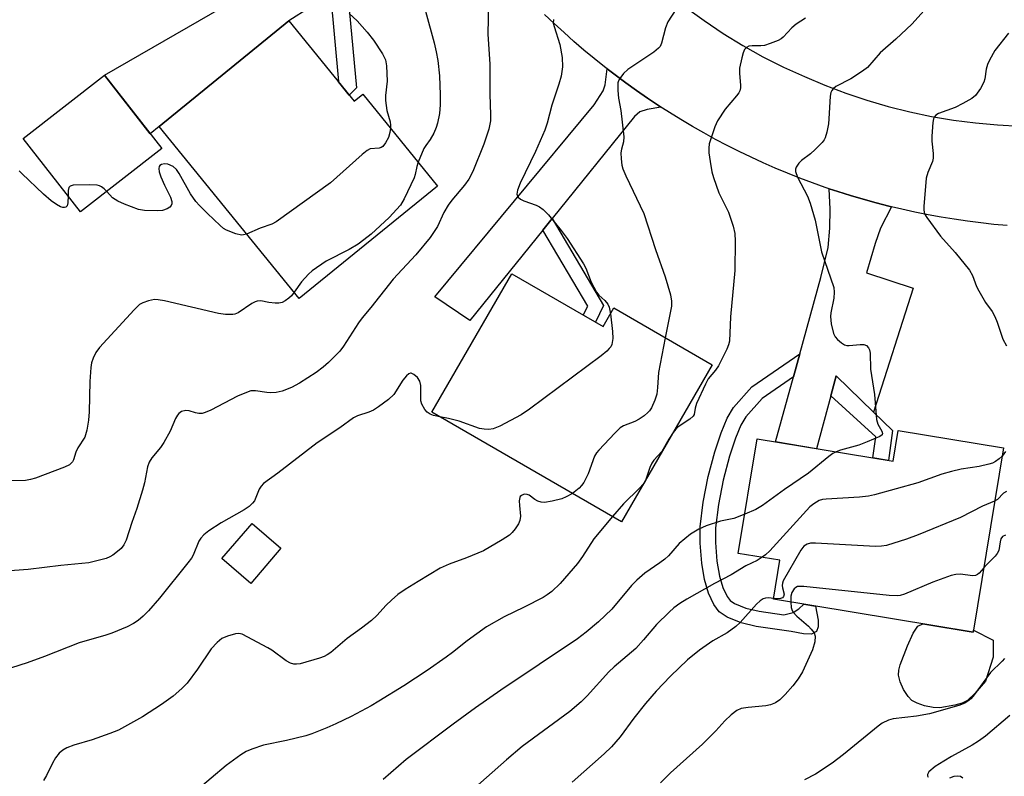
# Model space of a CAD drawing. Units: inches. Extents: x 1261763 to 1267763, y 501454 to 505454.
# Drawn here: x 1264059 to 1264287, y 503187 to 503363 of the extents above; entities that cross this region are included whole.
import ezdxf

# ---------------------------------------------------------------- set-up
doc = ezdxf.new("R2010")
doc.units = ezdxf.units.IN
doc.header["$MEASUREMENT"] = 0
for name, color, linetype in [('BLDG-Footprint', 5, 'Continuous'), ('CULTRL-Pad', 6, 'Continuous'), ('TRANS-Driveway', 251, 'Continuous'), ('TRANS-Non Street Sidewalk', 7, 'Continuous'), ('TRANS-Road', 130, 'Continuous'), ('Undefined', 1, 'Continuous')]:
    doc.layers.add(name, color=color, linetype=linetype)

msp = doc.modelspace()

# ---------------------------------------------------------------- linework, layer by layer
at = {"layer": 'BLDG-Footprint'}
for points, elevation in [([(1264121.12, 503362.67), (1264136.32, 503343.99), (1264138.32, 503345.62), (1264155.67, 503324.29), (1264123.55, 503298.16), (1264091, 503338.16)], 386.13), ([(1264091.6, 503333.03), (1264072.78, 503318.31), (1264059.46, 503335.33), (1264078.29, 503350.06)], 386.72), ([(1264172.95, 503303.91), (1264194.13, 503291.66), (1264196.64, 503295.99), (1264219.5, 503282.76), (1264198.42, 503246.32), (1264154.37, 503271.81)], 378.97), ([(1264287.13, 503263.53), (1264280.09, 503220.7), (1264233.7, 503228.33), (1264235.19, 503237.4), (1264225.54, 503238.98), (1264229.92, 503265.57), (1264261.51, 503260.38), (1264262.69, 503267.55)], 372.17), ([(1264119.31, 503240.18), (1264112.32, 503232.01), (1264105.59, 503237.77), (1264112.59, 503245.94)], 379.17)]:
    msp.add_lwpolyline(points, close=True, dxfattribs=dict(at, elevation=elevation))
at = {"layer": 'CULTRL-Pad'}
msp.add_lwpolyline([(1264268.41, 503222.62), (1264280.09, 503220.7), (1264280.16, 503221.12), (1264284.78, 503218.81), (1264284.77, 503214.85), (1264282.96, 503209.32), (1264280.51, 503206.4), (1264278.78, 503204.84), (1264277.51, 503204.22), (1264275.88, 503203.7), (1264272.33, 503203.1), (1264270.84, 503203.18), (1264268.77, 503203.6), (1264267.13, 503204.16), (1264265.85, 503204.84), (1264264.97, 503205.73), (1264263.95, 503207.35), (1264263.17, 503209.14), (1264262.77, 503210.72), (1264262.81, 503211.83), (1264263.11, 503213.11), (1264264.84, 503217.54), (1264266.16, 503220.46), (1264267.28, 503222.05)], close=True, dxfattribs=at)
at = {"layer": 'TRANS-Driveway'}
for points in [[(1264164.37, 503386.68), (1264160.02, 503386.15), (1264158.29, 503385.63), (1264154.3, 503384.01), (1264134.57, 503371.32), (1264130.88, 503368.95), (1264121.12, 503362.67), (1264091, 503338.16), (1264088.92, 503336.46), (1264078.29, 503350.06), (1264114.25, 503370.82), (1264142.03, 503387.8), (1264151.21, 503393.38), (1264152.33, 503394.63), (1264153.56, 503396.39), (1264155.77, 503400.28), (1264161.65, 503390.83)], [(1264207.58, 503342.65), (1264204.36, 503342.1), (1264202.66, 503341.52), (1264201.44, 503340.48), (1264182.3, 503316.78), (1264180.12, 503314.08), (1264163.16, 503293.08), (1264155.08, 503298.54), (1264192.03, 503343.14), (1264194.19, 503346.42), (1264194.6, 503347.8), (1264195.11, 503351.52), (1264196.92, 503350.13), (1264199.39, 503348.29), (1264201.9, 503346.49), (1264204.43, 503344.73), (1264207, 503343.02)], [(1264261.1, 503319.52), (1264258.57, 503314.52), (1264257.35, 503311), (1264255.34, 503304.13), (1264266.16, 503300.57), (1264256.95, 503271.82), (1264248.31, 503280.22), (1264247.06, 503275.6), (1264243.73, 503263.3), (1264234.2, 503264.87), (1264238.34, 503279.97), (1264239.8, 503285.31), (1264244.68, 503303.1), (1264246.4, 503310), (1264246.8, 503314.53), (1264246.92, 503318.97), (1264246.67, 503323.69), (1264248.63, 503323.04), (1264251.59, 503322.11), (1264254.56, 503321.24), (1264257.54, 503320.42), (1264260.54, 503319.65)]]:
    msp.add_lwpolyline(points, close=True, dxfattribs=at)
at = {"layer": 'TRANS-Non Street Sidewalk'}
for points in [[(1264130.88, 503368.95), (1264134.57, 503371.32), (1264136.84, 503347.09), (1264135.12, 503345.46), (1264132.66, 503348.49), (1264132.78, 503348.61)], [(1264180.12, 503314.08), (1264182.3, 503316.78), (1264194.26, 503296.59), (1264192.35, 503292.69), (1264189.52, 503294.33), (1264190.56, 503296.44)], [(1264238.34, 503279.97), (1264231.1, 503274.99), (1264227.32, 503270.73), (1264226.17, 503268.77), (1264224.88, 503265.71), (1264223.49, 503261.53), (1264222, 503256.02), (1264220.91, 503250.33), (1264220.25, 503244.89), (1264220.23, 503241.5), (1264220.59, 503237.17), (1264221.18, 503233.67), (1264221.93, 503231.02), (1264222.95, 503228.97), (1264223.63, 503228.02), (1264224.66, 503227.33), (1264227.3, 503226.26), (1264230.36, 503225.52), (1264236.09, 503224.68), (1264238.27, 503225.21), (1264239.62, 503226.1), (1264240.73, 503227.17), (1264243.46, 503226.73), (1264244.08, 503223.46), (1264244.06, 503221.91), (1264243.73, 503220.81), (1264242.57, 503220.25), (1264240.72, 503220.26), (1264237.82, 503220.83), (1264229.68, 503222.02), (1264226.2, 503222.85), (1264222.98, 503224.16), (1264221.1, 503225.42), (1264219.89, 503227.13), (1264218.59, 503229.72), (1264217.69, 503232.88), (1264217.05, 503236.73), (1264216.66, 503241.37), (1264216.69, 503245.12), (1264217.38, 503250.88), (1264218.52, 503256.83), (1264220.08, 503262.56), (1264221.54, 503266.97), (1264222.98, 503270.38), (1264224.43, 503272.84), (1264228.72, 503277.68), (1264239.8, 503285.31)], [(1264256.95, 503271.82), (1264261.39, 503267.5), (1264260.44, 503260.55), (1264256.81, 503261.15), (1264257.48, 503266.09), (1264247.06, 503275.6), (1264248.31, 503280.22)]]:
    msp.add_lwpolyline(points, close=True, dxfattribs=at)
at = {"layer": 'TRANS-Road'}
for points in [[(1264213.3, 503365.89), (1264217.61, 503362.73), (1264222.04, 503359.75), (1264226.6, 503356.96), (1264231.26, 503354.36), (1264236.03, 503351.96), (1264240.9, 503349.76), (1264245.66, 503347.73), (1264250.49, 503345.9), (1264255.38, 503344.25), (1264260.34, 503342.8), (1264265.36, 503341.54), (1264270.42, 503340.48), (1264275.51, 503339.62), (1264280.64, 503338.96), (1264285.78, 503338.51), (1264290.95, 503338.25)], [(1264288.01, 503315.11), (1264284.92, 503315.4), (1264281.85, 503315.75), (1264278.78, 503316.14), (1264275.71, 503316.6), (1264272.66, 503317.1), (1264269.61, 503317.66), (1264266.58, 503318.27), (1264263.55, 503318.93), (1264261.1, 503319.52), (1264260.54, 503319.65), (1264257.54, 503320.42), (1264254.56, 503321.24), (1264251.59, 503322.11), (1264248.63, 503323.04), (1264246.67, 503323.69), (1264245.69, 503324.01), (1264242.77, 503325.04), (1264239.85, 503326.14), (1264236.98, 503327.28), (1264234.14, 503328.47), (1264231.31, 503329.71), (1264228.51, 503331), (1264225.73, 503332.34), (1264222.98, 503333.72), (1264220.25, 503335.16), (1264217.54, 503336.64), (1264214.87, 503338.16), (1264212.21, 503339.74), (1264209.59, 503341.36), (1264208.91, 503341.8), (1264207.58, 503342.65), (1264207, 503343.02), (1264204.43, 503344.73), (1264201.9, 503346.49), (1264199.39, 503348.29), (1264196.92, 503350.13), (1264195.11, 503351.52), (1264194.48, 503352.01), (1264192.07, 503353.94), (1264189.7, 503355.91), (1264187.36, 503357.92), (1264185.06, 503359.97), (1264182.79, 503362.06), (1264180.56, 503364.19)]]:
    msp.add_lwpolyline(points, dxfattribs=at)
at = {"layer": 'Undefined'}
msp.add_line((1264203.98, 503255.92, 376), (1264203.5, 503255.1, 376), dxfattribs=at)
for points, elevation in [([(1264167.57, 503370.5), (1264167.33, 503359.6), (1264167.85, 503352.66), (1264167.83, 503345.65), (1264168, 503340.85), (1264167.98, 503339.44), (1264167.62, 503337.56), (1264166.43, 503334.05), (1264163.86, 503327.7), (1264162.94, 503325.9), (1264161.97, 503324.53), (1264158.97, 503321.01), (1264158.11, 503319.87), (1264157.13, 503318.14), (1264155.64, 503314.94), (1264154.77, 503313.49), (1264153.96, 503312.37), (1264150.63, 503308.34), (1264145.37, 503302.67), (1264140.19, 503296.12), (1264138.14, 503293.72), (1264137.3, 503292.54), (1264133.84, 503287.15), (1264132.98, 503285.97), (1264130.38, 503283.35), (1264129.09, 503282.22), (1264127.48, 503281.03), (1264123.6, 503278.5), (1264121.79, 503277.53), (1264119.6, 503276.67), (1264118.22, 503276.33), (1264116.86, 503276.24), (1264116, 503276.32), (1264113.38, 503276.77), (1264112.34, 503276.71), (1264111.3, 503276.37), (1264109.24, 503275.48), (1264103.04, 503272.28), (1264101.73, 503271.69), (1264100.97, 503271.51), (1264100.21, 503271.47), (1264099.47, 503271.63), (1264097.96, 503272.11), (1264097.18, 503272.18), (1264096.23, 503271.92), (1264095.61, 503271.49), (1264095.26, 503271.05), (1264094.81, 503270.28), (1264093.54, 503267.37), (1264092.1, 503264.74), (1264091.34, 503263.61), (1264089.31, 503261.15), (1264088.72, 503260.15), (1264088.33, 503259.07), (1264087.64, 503255.38), (1264087.16, 503253.66), (1264085.84, 503249.39), (1264084.63, 503246.19), (1264083.33, 503242.02), (1264082.83, 503241), (1264082.17, 503240.15), (1264081.37, 503239.39), (1264080.24, 503238.55), (1264079.52, 503238.14), (1264078.7, 503237.82), (1264074.7, 503236.82), (1264068.15, 503236.14), (1264060.58, 503235.2), (1264054.27, 503234.77)], 382), ([(1264271.54, 503368.24), (1264265.84, 503361.93), (1264262.16, 503358.43), (1264258.49, 503355.26), (1264255.55, 503351.85), (1264254.39, 503350.97), (1264251.66, 503349.22), (1264248.18, 503347.46), (1264247.57, 503346.92), (1264247.24, 503346.5), (1264247.02, 503346.02), (1264246.85, 503345.2), (1264246.6, 503339.95), (1264246.47, 503338.8), (1264246.13, 503336.86), (1264245.76, 503335.53), (1264245.51, 503335.05), (1264244.99, 503334.39), (1264243.38, 503332.77), (1264242.31, 503331.81), (1264240.19, 503330.22), (1264239.59, 503329.65), (1264239.02, 503328.72), (1264238.86, 503328.21), (1264238.84, 503327.69), (1264239.29, 503326.35), (1264241.62, 503321.98), (1264242.27, 503320.35), (1264243.41, 503316.36), (1264244.88, 503309.02), (1264247.72, 503300.73), (1264247.83, 503299.64), (1264247.75, 503298.25), (1264247.07, 503294.85), (1264246.97, 503294), (1264247.14, 503292.28), (1264247.65, 503290.04), (1264248.03, 503289.29), (1264248.61, 503288.64), (1264249.5, 503287.87), (1264250.23, 503287.42), (1264250.75, 503287.27), (1264251.29, 503287.24), (1264253.86, 503287.5), (1264254.67, 503287.47), (1264255.36, 503287.24), (1264255.81, 503286.73), (1264255.99, 503286.26), (1264256.15, 503285.47), (1264256.25, 503281.76), (1264257.18, 503275.89), (1264257.64, 503270.06), (1264257.96, 503268.97), (1264258.86, 503267.39), (1264259.04, 503266.83), (1264258.94, 503266.51), (1264258.41, 503266.1), (1264255.49, 503264.87), (1264253.57, 503264.15), (1264249.3, 503262.96), (1264248.24, 503262.56)], 374), ([(1264152.88, 503364.95), (1264154.88, 503357.55), (1264155.35, 503355.52), (1264155.75, 503353.48), (1264156.11, 503349.92), (1264156.32, 503345.51), (1264156.27, 503343.19), (1264156.13, 503341.17), (1264155.68, 503338.9), (1264155.38, 503337.94), (1264154.83, 503336.63), (1264153.96, 503335.12), (1264152.94, 503333.75), (1264152.48, 503333.02), (1264151.16, 503329.84)], 384), ([(1264211, 503365.32), (1264209.21, 503362.44), (1264208.65, 503361.03), (1264207.72, 503357.49), (1264207.37, 503356.74), (1264207.04, 503356.31), (1264205.96, 503355.41), (1264199.88, 503351.35), (1264198.89, 503350.42), (1264198.01, 503349.27), (1264197.74, 503348.78), (1264197.57, 503348.25), (1264197.55, 503346.52), (1264197.74, 503344.75), (1264198.28, 503341.83), (1264198.93, 503335.71), (1264198.85, 503334.6), (1264198.4, 503332.89), (1264198.29, 503332.03), (1264198.32, 503330.6), (1264198.49, 503329.17), (1264198.72, 503328.34), (1264199.4, 503326.72), (1264203.58, 503317.94), (1264206.3, 503309.59), (1264208.57, 503303.19), (1264209.8, 503299.03), (1264210.05, 503297.57), (1264210, 503296.4), (1264208.59, 503289.07)], 378), ([(1264135.14, 503364.4), (1264137, 503362.71), (1264139.32, 503360.03), (1264140.79, 503358.2), (1264142.93, 503355.05), (1264143.56, 503353.63), (1264143.8, 503352.24), (1264143.96, 503348.69), (1264143.58, 503345.31), (1264143.58, 503344.17), (1264143.9, 503341.87), (1264144.69, 503339.21), (1264144.77, 503338.49), (1264144.75, 503337.72)], 386), ([(1264182.59, 503362.98), (1264182.55, 503362.18), (1264182.75, 503361.35), (1264184.12, 503357.18), (1264184.66, 503354.19), (1264184.74, 503352.03), (1264184.4, 503349.87), (1264183.87, 503347.98), (1264182.26, 503343.1), (1264181.13, 503338.88), (1264180.62, 503337.31), (1264178.46, 503332.31), (1264174.9, 503324.96), (1264174.28, 503323.39), (1264174.12, 503322.39), (1264174.37, 503321.74), (1264174.94, 503321.24), (1264175.71, 503320.89), (1264178.62, 503319.86), (1264179.33, 503319.48), (1264180.23, 503318.85), (1264181.44, 503317.63), (1264184.42, 503313.96), (1264185.8, 503312.09), (1264189.55, 503306.26), (1264190.09, 503305.22), (1264191.39, 503301.96), (1264192.63, 503299.66), (1264193.14, 503298.98), (1264194.57, 503297.72), (1264195.24, 503296.9), (1264195.55, 503296.16), (1264195.84, 503294.62)], 380), ([(1264241.16, 503363.3), (1264239.01, 503361.95), (1264237.97, 503361.08), (1264235.94, 503358.87), (1264235.52, 503358.52), (1264234.8, 503358.11), (1264232.96, 503357.39), (1264231.6, 503356.99), (1264230.77, 503356.89), (1264228.8, 503356.88), (1264228.01, 503356.78), (1264227.47, 503356.53), (1264227.01, 503356), (1264226.68, 503355.22), (1264226.34, 503354.07), (1264225.83, 503351.73), (1264225.83, 503350.52), (1264226.09, 503347.66), (1264226.05, 503347.1), (1264225.88, 503346.44), (1264225.65, 503345.99), (1264225.16, 503345.29), (1264222.5, 503342.16), (1264220.69, 503339.43), (1264220.1, 503338.08), (1264219.13, 503335.28), (1264218.81, 503334.15), (1264218.68, 503333.12), (1264218.71, 503332.05), (1264219, 503330.04), (1264219.41, 503327.6), (1264219.75, 503326.27), (1264221, 503322.74), (1264223.3, 503318.27), (1264224.37, 503314.96), (1264224.73, 503313.26), (1264224.79, 503311.5), (1264224.71, 503304.73), (1264223.76, 503293.95), (1264223.49, 503288.29), (1264223.28, 503287.46), (1264222.85, 503286.4), (1264220.92, 503282.52), (1264220.27, 503281.56), (1264218.58, 503279.5), (1264217.89, 503278.29), (1264215.81, 503273.82), (1264215.49, 503272.71), (1264215.3, 503271.28), (1264215.09, 503270.86), (1264214.3, 503270.13), (1264211.61, 503268.39), (1264211.02, 503267.81), (1264210.41, 503267.04)], 376), ([(1264288.29, 503359.82), (1264285.16, 503355.76), (1264283.86, 503353.59), (1264283.41, 503352.57), (1264283.15, 503351.46), (1264282.84, 503349.24), (1264282.61, 503348.45), (1264281.8, 503346.95), (1264280.64, 503345.33), (1264279.77, 503344.62), (1264277.73, 503343.48), (1264275.89, 503342.59), (1264272.03, 503341.18), (1264271.39, 503340.78), (1264271.09, 503340.39), (1264270.91, 503339.91), (1264270.76, 503339.09), (1264270.47, 503335.9), (1264270.52, 503334.75), (1264270.82, 503331.9), (1264270.83, 503330.79), (1264270.64, 503329.99), (1264269.55, 503327.48), (1264269.22, 503326.12), (1264268.61, 503319.59), (1264268.63, 503318.71), (1264268.82, 503317.87), (1264269.3, 503316.98), (1264272.49, 503312.69), (1264275.9, 503308.88), (1264279.28, 503304.78), (1264279.95, 503303.56), (1264280.89, 503300.97), (1264281.38, 503299.96), (1264282.99, 503297.28), (1264284.48, 503295.2), (1264285.12, 503294.02), (1264285.67, 503292.72), (1264287.03, 503288.75), (1264287.81, 503287.18)], 372), ([(1264144.75, 503337.72), (1264144.61, 503336.72), (1264144.25, 503335.62), (1264143.61, 503334.35), (1264142.94, 503333.51), (1264142.56, 503333.28), (1264142.13, 503333.13), (1264140.02, 503332.93), (1264139.3, 503332.56), (1264138.19, 503331.66), (1264130.82, 503325.04), (1264118.19, 503316.01), (1264117.16, 503315.46), (1264114.48, 503314.55), (1264111.34, 503313.16)], 386), ([(1264111.34, 503313.16), (1264110.64, 503312.94), (1264110.11, 503312.91), (1264108.8, 503313.21), (1264106.67, 503314.03), (1264105.99, 503314.47), (1264105.17, 503315.17), (1264102.21, 503317.9), (1264100.35, 503319.81), (1264099.56, 503320.73), (1264098.29, 503322.53), (1264095.69, 503327.2), (1264095.08, 503328.12), (1264094.26, 503328.82), (1264093.05, 503329.39), (1264092.27, 503329.48), (1264091.55, 503329.32), (1264091.18, 503329.06), (1264091.05, 503328.87), (1264090.92, 503328.4), (1264091.02, 503327.59), (1264091.4, 503326.47), (1264092.24, 503324.51), (1264093.63, 503321.72), (1264093.98, 503320.7), (1264093.98, 503320.21), (1264093.83, 503319.78), (1264093.53, 503319.42), (1264092.86, 503319.01), (1264091.8, 503318.65), (1264090.63, 503318.52), (1264087.63, 503318.63), (1264086.2, 503318.89), (1264082.95, 503320.07), (1264081.38, 503320.78), (1264080.21, 503321.61), (1264078.84, 503323.05)], 386), ([(1264151.16, 503329.84), (1264150.85, 503328.88), (1264150.47, 503327.01), (1264150.22, 503326.19), (1264147.95, 503321.31), (1264147.04, 503319.89), (1264144.44, 503317.01), (1264140.27, 503313.17), (1264138.57, 503311.79), (1264137.25, 503310.83), (1264135.18, 503309.54), (1264129.84, 503306.83), (1264126.53, 503304.64), (1264125.67, 503303.85), (1264124.09, 503302.09), (1264122.34, 503299.65)], 384), ([(1264069.88, 503322.01), (1264069.83, 503320.41), (1264069.61, 503319.71), (1264069.33, 503319.41), (1264068.99, 503319.3), (1264068.61, 503319.31), (1264068.13, 503319.47), (1264067.14, 503320.03), (1264065.93, 503320.86), (1264064.12, 503322.45), (1264059.13, 503327.19), (1264058.53, 503327.86)], 386), ([(1264078.84, 503323.05), (1264078.25, 503323.66), (1264077.63, 503324.12), (1264077.17, 503324.34), (1264076.63, 503324.48), (1264074.88, 503324.56), (1264071.06, 503324.48), (1264070.35, 503324.29), (1264070.07, 503323.99), (1264069.9, 503323.29), (1264069.88, 503322.01)], 386), ([(1264122.34, 503299.65), (1264121.73, 503298.83), (1264121.16, 503298.24), (1264120.28, 503297.64), (1264119.57, 503297.29), (1264118.79, 503297.09), (1264117.94, 503297.07), (1264116.49, 503297.24), (1264114.62, 503297.62), (1264113.79, 503297.6), (1264113.28, 503297.43), (1264112.56, 503297.03), (1264109.34, 503294.84), (1264108.61, 503294.53), (1264108.09, 503294.44), (1264106.44, 503294.48), (1264104.77, 503294.72), (1264092.22, 503297.63), (1264090.8, 503297.9), (1264089.95, 503297.92), (1264088.55, 503297.64), (1264087.19, 503297.19), (1264086.46, 503296.77), (1264085.21, 503295.57), (1264077.19, 503286.8), (1264076.31, 503285.64), (1264075.67, 503284.36), (1264075.29, 503283.28), (1264075.12, 503282.14), (1264074.94, 503278.94), (1264074.76, 503271.9), (1264074.58, 503269.92), (1264074.19, 503267.62), (1264073.72, 503265.97), (1264072.11, 503263.5), (1264071.66, 503262.48), (1264071.1, 503260.69), (1264070.87, 503260.24), (1264070.17, 503259.56), (1264069.03, 503258.97), (1264062.25, 503256.44), (1264061.13, 503256.12), (1264059.98, 503255.94), (1264055.29, 503255.83)], 384), ([(1264195.84, 503294.62), (1264196.32, 503290.56), (1264196.39, 503288.87), (1264196.13, 503287.48), (1264195.9, 503286.97), (1264195.58, 503286.54), (1264195, 503285.96), (1264193.66, 503284.88), (1264177.04, 503272.5), (1264175.08, 503271.16), (1264170.15, 503268.54), (1264168.61, 503267.95), (1264167.56, 503267.79), (1264166.49, 503267.84), (1264165.43, 503268.01), (1264160.7, 503269.73), (1264158.22, 503270.35), (1264156.23, 503270.73)], 380), ([(1264208.59, 503289.07), (1264206.99, 503281.01), (1264206.81, 503277.51), (1264206.6, 503275.93), (1264206.19, 503274.55), (1264205.35, 503272.78), (1264204.89, 503272.1), (1264204.51, 503271.69), (1264203.65, 503270.97), (1264202.5, 503270.15), (1264201.5, 503269.63), (1264198.87, 503268.58), (1264198.14, 503268.15), (1264196.85, 503266.93), (1264193.15, 503262.99), (1264192.58, 503262.31), (1264192.12, 503261.57), (1264190.7, 503257.44), (1264189.63, 503255.42), (1264189.15, 503254.72), (1264188.58, 503254.1), (1264187.01, 503252.92)], 378), ([(1264156.23, 503270.73), (1264154.74, 503271.04), (1264153.93, 503271.32), (1264153.28, 503271.8), (1264152.76, 503272.43), (1264152.05, 503273.63), (1264151.81, 503274.4), (1264151.76, 503275.18), (1264151.81, 503277.95), (1264151.6, 503279.01), (1264150.99, 503279.86), (1264150.19, 503280.54), (1264149.58, 503280.84), (1264149.38, 503280.86), (1264148.99, 503280.72), (1264148.44, 503280.26), (1264147.58, 503279.22), (1264145.5, 503275.86), (1264144.32, 503274.72), (1264141.98, 503273), (1264140.77, 503272.22), (1264139.74, 503271.78), (1264137.12, 503270.93), (1264136.18, 503270.45), (1264132.99, 503268.14), (1264127.75, 503264.65), (1264118.57, 503257.6), (1264115.23, 503255.18), (1264114.68, 503254.57), (1264114.26, 503253.86), (1264113.14, 503251.22), (1264112.67, 503250.61), (1264111.91, 503249.89), (1264110.73, 503249.1), (1264105.42, 503246.1), (1264102.53, 503244.19), (1264101.39, 503243.31), (1264100.66, 503242.5), (1264100.2, 503241.82), (1264098.93, 503238.58), (1264098.53, 503237.89), (1264097.7, 503236.75), (1264091.1, 503228.59), (1264088.5, 503225.65), (1264087.26, 503224.37), (1264086.16, 503223.38), (1264085.02, 503222.66), (1264083.56, 503221.92), (1264079.99, 503220.48), (1264078.61, 503219.99), (1264072.44, 503218.21), (1264064.41, 503215), (1264060.33, 503213.52), (1264056.7, 503212.41)], 380), ([(1264210.41, 503267.04), (1264209.42, 503265.55), (1264207.75, 503262.64), (1264205.93, 503260.62), (1264205.44, 503259.96), (1264204.98, 503258.94), (1264203.98, 503255.92)], 376), ([(1264248.24, 503262.56), (1264247.52, 503262.17), (1264246.57, 503261.49), (1264241.88, 503257.61), (1264236.26, 503253.79), (1264231.16, 503250.09), (1264229.64, 503249.18), (1264227.03, 503248.06)], 374), ([(1264287.58, 503262.65), (1264286.81, 503261.6)], 372), ([(1264286.81, 503261.6), (1264286.15, 503260.94), (1264285.29, 503260.33), (1264284.56, 503259.97), (1264283.75, 503259.7), (1264281.5, 503259.14), (1264277.28, 503258.55), (1264275.06, 503258.03), (1264272.84, 503257.38), (1264267.23, 503255.34), (1264257.2, 503252.56), (1264255.75, 503252.28), (1264253.69, 503252.02), (1264245.99, 503251.58), (1264245.12, 503251.47), (1264244.3, 503251.24), (1264243.07, 503250.51), (1264242.19, 503249.76), (1264232.83, 503239.55), (1264231.89, 503238.65), (1264231.12, 503238.07)], 372), ([(1264203.5, 503255.1), (1264202.63, 503254.15), (1264198.84, 503250.48), (1264196.33, 503247.53)], 376), ([(1264187.01, 503252.92), (1264185.59, 503252.11), (1264184.57, 503251.68), (1264182.29, 503251.11), (1264180.56, 503250.83), (1264179.73, 503250.88), (1264178.97, 503251.13), (1264178.25, 503251.52), (1264176.97, 503252.49), (1264176.53, 503252.69), (1264175.84, 503252.7), (1264175.19, 503252.45), (1264174.87, 503252.16), (1264174.77, 503251.96), (1264174.64, 503251.21), (1264174.68, 503250.08), (1264174.94, 503247.6), (1264174.81, 503246.58), (1264174.47, 503245.85), (1264173.71, 503244.68), (1264173.03, 503243.8), (1264172.43, 503243.21), (1264170.7, 503242.09), (1264166.34, 503239.6), (1264162.42, 503237.91), (1264158.35, 503236.46), (1264156.32, 503235.56), (1264151.18, 503232.47), (1264148.19, 503230.57), (1264146.49, 503229.41), (1264144.98, 503228.11), (1264143.76, 503226.92), (1264141.61, 503224.54), (1264140.32, 503223.39), (1264138.05, 503221.59), (1264134.68, 503219.22), (1264130.93, 503215.98), (1264130.04, 503215.39), (1264129.31, 503215.02), (1264128.26, 503214.65), (1264123.73, 503213.36), (1264122.93, 503213.22), (1264122.26, 503213.23), (1264121.54, 503213.45), (1264120.54, 503214.01), (1264117.19, 503216.46), (1264116.28, 503217.06), (1264110.33, 503220.24), (1264109.54, 503220.39), (1264108.74, 503220.29), (1264106.85, 503219.73), (1264105.58, 503219.17), (1264104.47, 503218.28), (1264103.08, 503216.81), (1264099.93, 503212.12), (1264097.49, 503208.83), (1264096.26, 503207.58), (1264094.28, 503205.85), (1264091.54, 503203.88), (1264087.12, 503201), (1264081.55, 503197.95), (1264079.58, 503197.11), (1264075.44, 503195.65), (1264071.18, 503194.46), (1264069.59, 503193.82), (1264068.6, 503193.3), (1264067.79, 503192.58), (1264066.96, 503191.49), (1264066.27, 503190.25), (1264064.88, 503187.42), (1264064.18, 503186.2)], 378), ([(1264287.81, 503253.37), (1264287.12, 503252.96), (1264285.74, 503251.53), (1264285.09, 503251.09)], 370), ([(1264285.09, 503251.09), (1264282.25, 503249.93), (1264277.19, 503247.34), (1264267.36, 503243.28), (1264264.62, 503242.26), (1264259.94, 503240.82), (1264258.82, 503240.64), (1264257.39, 503240.57), (1264243.49, 503241.34), (1264242.33, 503241.33), (1264241.56, 503241.15), (1264240.78, 503240.64), (1264240.08, 503239.75), (1264236, 503232.57), (1264235.81, 503232.05), (1264235.72, 503231.52), (1264235.78, 503231.01), (1264236.17, 503229.5), (1264236.03, 503228.94), (1264235.78, 503228.69), (1264235.33, 503228.52), (1264234.51, 503228.46), (1264233.73, 503228.53)], 370), ([(1264196.33, 503247.53), (1264192.01, 503242.34), (1264189.32, 503238.27), (1264188.16, 503236.65), (1264184.16, 503231.98), (1264182.25, 503230.13), (1264181.17, 503229.34), (1264180.21, 503228.77), (1264175.84, 503226.51), (1264171.15, 503224.22), (1264167.07, 503221.89), (1264162.55, 503218.68), (1264159.18, 503215.94), (1264157.71, 503214.84), (1264153.28, 503211.77), (1264147.85, 503208.18), (1264142.07, 503204.62), (1264140.27, 503203.58), (1264135.6, 503201.12), (1264132.08, 503199.4), (1264129.98, 503198.48), (1264126.45, 503197.05), (1264125.07, 503196.57), (1264120.59, 503195.53), (1264115.25, 503194.45), (1264112.51, 503193.53), (1264111.19, 503192.96), (1264109.95, 503192.16), (1264106.59, 503189.69), (1264099.61, 503183.83)], 376), ([(1264227.03, 503248.06), (1264224.47, 503247.07), (1264221.41, 503246.45), (1264218.11, 503245.4), (1264216.34, 503244.59), (1264214.46, 503243.45), (1264211.84, 503241.31), (1264209.34, 503238.44), (1264208.5, 503237.64), (1264207.34, 503236.75), (1264203.83, 503234.35), (1264201.94, 503232.74), (1264200.77, 503231.51), (1264196.17, 503226.03), (1264193.1, 503223.08), (1264190.22, 503220.65), (1264188.17, 503219.16), (1264170.4, 503207.18), (1264164.5, 503203.08), (1264159.28, 503199.34), (1264148.36, 503191.08), (1264143.02, 503186.46)], 374), ([(1264287.58, 503243.24), (1264286.94, 503242.92), (1264286.56, 503242.38), (1264286.34, 503241.68), (1264286.06, 503239.68), (1264285.71, 503238.95), (1264285.18, 503238.31), (1264283.19, 503236.35), (1264282.54, 503235.59)], 368), ([(1264231.12, 503238.07), (1264229.92, 503237.36), (1264227.29, 503236.11), (1264223.87, 503234), (1264220.05, 503232.02), (1264213.56, 503228.37), (1264211.97, 503227.36), (1264210.58, 503226.32), (1264209.47, 503225.36), (1264206.51, 503222.45), (1264203.52, 503218.86), (1264201.73, 503216.91), (1264196.73, 503212.65), (1264195.44, 503211.46), (1264190.47, 503205.9), (1264189.04, 503204.51), (1264186.42, 503202.27), (1264175.35, 503194.1), (1264171.67, 503191.03), (1264161.07, 503181.63)], 372), ([(1264282.54, 503235.59), (1264281.48, 503234.37), (1264281.1, 503234.06), (1264280.68, 503233.85), (1264279.92, 503233.77), (1264277.14, 503234.13), (1264276.05, 503234.07), (1264274.96, 503233.87), (1264270.75, 503232.33), (1264264.14, 503229.52), (1264263.17, 503229.21), (1264262.51, 503229.1), (1264260.56, 503229.16), (1264240.73, 503231.28), (1264239.86, 503231.32), (1264239.32, 503231.26), (1264238.88, 503231.08), (1264238.53, 503230.77), (1264238, 503229.92), (1264237.76, 503229.01), (1264237.71, 503227.67)], 368), ([(1264233.73, 503228.53), (1264232.63, 503228.65), (1264231.86, 503228.61), (1264231.34, 503228.43), (1264230.61, 503227.98), (1264229.77, 503227.19), (1264225.96, 503222.92), (1264224.96, 503221.96), (1264222.93, 503220.54), (1264219.65, 503218.65), (1264216.56, 503216.5), (1264213.75, 503214.22), (1264209.77, 503210.45), (1264206.46, 503206.97), (1264203.98, 503204.12), (1264201.3, 503200.69), (1264198.1, 503196.39), (1264196.08, 503194.03), (1264194.41, 503192.42), (1264186.92, 503185.86)], 370), ([(1264237.71, 503227.67), (1264237.81, 503226.41), (1264237.96, 503225.91), (1264238.22, 503225.44), (1264239.15, 503224.41), (1264241.87, 503222.04), (1264242.49, 503221.41), (1264243.17, 503220.5), (1264243.42, 503219.76), (1264243.32, 503218.45), (1264242.81, 503216.57), (1264240.45, 503211.5), (1264239.47, 503209.81), (1264238.19, 503208.18), (1264236.41, 503206.18), (1264235.16, 503204.97), (1264234.16, 503204.25), (1264233.06, 503203.81), (1264231.91, 503203.53), (1264227.8, 503203.17), (1264226.19, 503202.91), (1264225.21, 503202.47), (1264223.87, 503201.45), (1264222.4, 503200.11), (1264220.36, 503197.75), (1264217.2, 503194.65), (1264209.79, 503187.97), (1264207.46, 503185.71)], 368), ([(1264287.39, 503214.59), (1264286.83, 503213.94), (1264284.11, 503211.29), (1264280.09, 503205.84), (1264279.53, 503205.18), (1264278.89, 503204.62), (1264278.15, 503204.19), (1264276.77, 503203.68), (1264269.95, 503201.67), (1264266.95, 503201.13), (1264261.53, 503200.56), (1264260.46, 503200.24), (1264258.94, 503199.52), (1264258, 503198.86), (1264249.96, 503192.24), (1264247.37, 503190.25), (1264243.45, 503187.66), (1264240.91, 503186.36)], 366), ([(1264288.62, 503201.31), (1264282.94, 503196.55), (1264281.35, 503195.35), (1264279.9, 503194.42), (1264275.04, 503191.8), (1264273.26, 503190.74), (1264271.27, 503189.44), (1264269.83, 503188.21), (1264269.47, 503187.64), (1264269.46, 503187.32), (1264269.61, 503186.98)], 364), ([(1264274.67, 503186.82), (1264275.71, 503187.21), (1264276.5, 503187.34), (1264277.19, 503187.21), (1264277.69, 503186.81)], 364)]:
    msp.add_lwpolyline(points, dxfattribs=dict(at, elevation=elevation))

doc.saveas('drawing.dxf')
